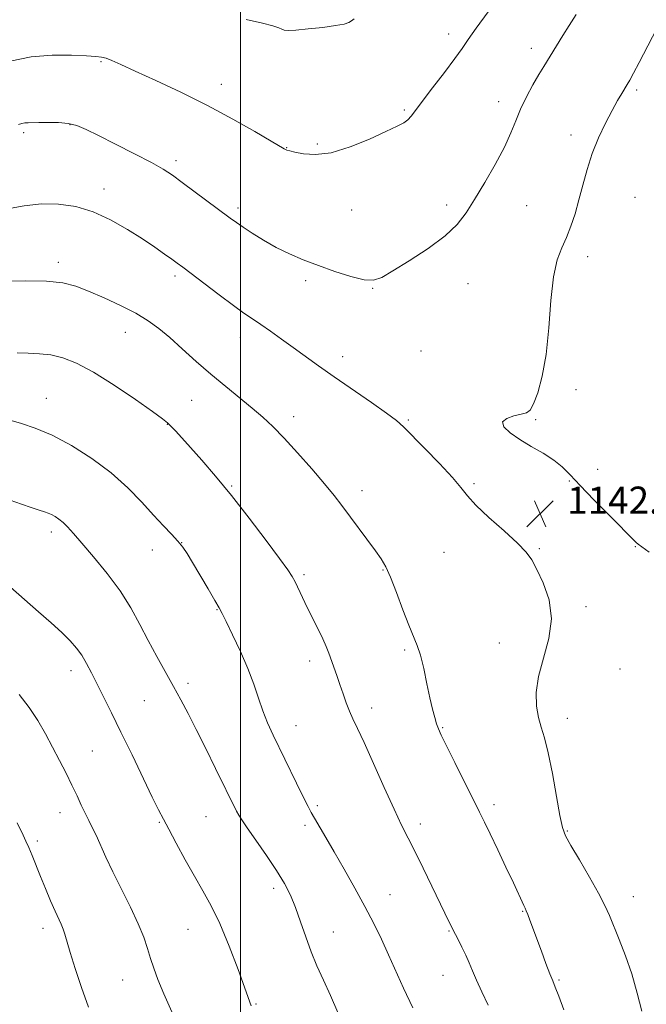
# Model space of a CAD drawing. Extents: x 2177300 to 2180200, y 309800 to 312700.
# Drawn here: x 2177935 to 2178120, y 311005 to 311296 of the extents above; entities that cross this region are included whole.
import ezdxf

# ---------------------------------------------------------------- set-up
doc = ezdxf.new("R2010")
doc.units = 0
doc.header["$MEASUREMENT"] = 0
for name, color, linetype, lineweight in [('CONTOUR INDEX', 41, 'Continuous', 13), ('CONTOUR INTERMEDIATE', 44, 'Continuous', 0), ('GRID LINE', 7, 'Continuous', 0), ('SPOT ELEVATION', 7, 'Continuous', 0), ('SPOT ELEVATION DTM', 2, 'Continuous', 13)]:
    doc.layers.add(name, color=color, linetype=linetype, lineweight=lineweight)
doc.styles.add('Style-WORKING', font='WORKING.shx')

# ---------------------------------------------------------------- blocks, each defined once
blk = doc.blocks.new('SPOT')
at = {"layer": 'SPOT ELEVATION'}
for p, q in [((-3.91, -3.91), (3.82, 3.81)), ((-1.65, 3.77), (1.72, -3.93))]:
    blk.add_line(p, q, dxfattribs=at)

msp = doc.modelspace()

# ---------------------------------------------------------------- linework, layer by layer
at = {"layer": 'CONTOUR INDEX', "flags": 128}
for points, elevation in [([(2177929.54, 311219.165), (2177936.291, 311219.254), (2177942.647, 311219.113), (2177947.438, 311218.592), (2177951.237, 311217.623), (2177955.054, 311216.155), (2177959.612, 311214.1881), (2177964.498, 311211.923), (2177969.017, 311209.614), (2177972.68, 311207.418), (2177975.839, 311205.124), (2177979.058, 311202.428), (2177982.77, 311199.125), (2177986.9021, 311195.417), (2177991.251, 311191.603), (2177995.611, 311187.949), (2178003.449, 311181.557), (2178006.59, 311178.882), (2178009.565, 311176.111), (2178012.891, 311172.707), (2178016.885, 311168.35), (2178021.088, 311163.59), (2178024.844, 311159.197), (2178027.696, 311155.711), (2178029.983, 311152.756), (2178039.8991, 311139.422), (2178041.621, 311137.015), (2178042.98, 311134.708), (2178044.386, 311131.59), (2178046.127, 311127.085), (2178048.02, 311121.977), (2178049.763, 311117.385), (2178052.218, 311111.444), (2178053.183, 311108.498), (2178054.156, 311104.5611), (2178055.115, 311100.112), (2178056, 311095.918), (2178056.764, 311092.588), (2178057.413, 311090.093), (2178057.966, 311088.246), (2178058.501, 311086.745), (2178059.346, 311084.844), (2178060.888, 311081.6859), (2178063.336, 311076.775), (2178070.665, 311062.164), (2178072.156, 311059.141), (2178073.823, 311055.683), (2178076.043, 311051.0151), (2178078.4939, 311045.828), (2178080.675, 311041.179), (2178083.741, 311034.556), (2178084.13, 311033.745), (2178084.4771, 311032.987), (2178084.922, 311031.895), (2178085.583, 311030.149), (2178088.963, 311021.01), (2178090.325, 311017.378), (2178091.4881, 311014.332), (2178092.328, 311012.216), (2178093.09, 311010.33), (2178094.112, 311007.715), (2178095.631, 311003.669)], 1140), ([(2177934.553, 311096.881), (2177937.464, 311093.093), (2177940.006, 311089.238), (2177942.281, 311085.32), (2177944.403, 311081.367), (2177946.458, 311077.429), (2177948.397, 311073.624), (2177950.138, 311070.091), (2177951.625, 311066.94), (2177952.9, 311064.1781), (2177954.027, 311061.784), (2177955.076, 311059.69), (2177956.127, 311057.6301), (2177957.261, 311055.292), (2177960.189, 311048.824), (2177962.249, 311044.474), (2177967.449, 311034.057), (2177969.756, 311029.145), (2177971.373, 311025.121), (2177972.471, 311021.814), (2177973.35, 311018.894), (2177974.297, 311016.001), (2177975.553, 311012.661), (2177977.347, 311008.372), (2177982.43, 310996.873)], 1130)]:
    msp.add_lwpolyline(points, dxfattribs=dict(at, elevation=elevation))
at = {"layer": 'CONTOUR INTERMEDIATE', "flags": 128}
for points, elevation in [([(2177931.886, 311284.162), (2177938.07, 311285.42), (2177944.293, 311285.939), (2177949.956, 311285.93), (2177954.401, 311285.717), (2177957.206, 311285.549), (2177958.894, 311285.362), (2177960.226, 311285.015), (2177961.932, 311284.354), (2177964.614, 311283.173), (2177968.842, 311281.253), (2177974.953, 311278.457), (2177982.355, 311274.968), (2177990.221, 311271.052), (2177997.753, 311267.016), (2178004.256, 311263.333), (2178009.062, 311260.517), (2178012.893, 311258.246), (2178013.307, 311258.036), (2178013.7259, 311257.894), (2178014.543, 311257.673), (2178016.068, 311257.292), (2178018.565, 311256.77), (2178022.117, 311256.533), (2178026.764, 311257.112), (2178032.371, 311258.827), (2178038.116, 311261.158), (2178043.003, 311263.376), (2178046.294, 311264.929), (2178048.274, 311265.974), (2178049.485, 311266.844), (2178050.463, 311267.893), (2178051.712, 311269.555), (2178053.733, 311272.289), (2178056.802, 311276.3059), (2178060.305, 311280.856), (2178063.4061, 311284.9419), (2178065.557, 311287.919), (2178067.36, 311290.544), (2178069.704, 311293.919), (2178073.182, 311298.773)], 1146), ([(2177934.357, 311265.435), (2177935.332, 311265.747), (2177936.214, 311265.92), (2177937.174, 311265.986), (2177940.378, 311266.008), (2177943.05, 311266.05), (2177946.108, 311266.014), (2177949.049, 311265.762), (2177951.583, 311265.149), (2177954.284, 311264.015), (2177957.945, 311262.192), (2177963.023, 311259.636), (2177968.653, 311256.781), (2177973.636, 311254.181), (2177977.146, 311252.2019), (2177979.846, 311250.447), (2177982.77, 311248.327), (2177996.969, 311237.767), (2177998.781, 311236.452), (2178000.736, 311235.106), (2178003.455, 311233.312), (2178006.829, 311231.215), (2178010.566, 311229.104), (2178014.448, 311227.198), (2178018.552, 311225.446), (2178023.028, 311223.73), (2178027.892, 311222.002), (2178032.618, 311220.502), (2178036.542, 311219.544), (2178039.306, 311219.406), (2178041.755, 311220.2381), (2178045.037, 311222.159), (2178049.899, 311225.17), (2178055.48, 311228.812), (2178060.52, 311232.511), (2178064.107, 311235.881), (2178066.73, 311239.293), (2178069.229, 311243.307), (2178072.209, 311248.266), (2178075.34, 311253.651), (2178078.057, 311258.722), (2178079.971, 311262.939), (2178081.392, 311266.5561), (2178082.805, 311270.0229), (2178084.564, 311273.651), (2178086.487, 311277.192), (2178088.258, 311280.258), (2178089.658, 311282.602), (2178095.284, 311291.7389), (2178097.206, 311294.767), (2178099.301, 311297.9389)], 1144), ([(2178001.663, 311296.4959), (2178006.4469, 311295.414), (2178009.556, 311294.598), (2178011.267, 311294.027), (2178012.181, 311293.637), (2178012.904, 311293.3799), (2178014.07, 311293.28), (2178016.315, 311293.381), (2178019.9901, 311293.705), (2178024.2841, 311294.169), (2178028.097, 311294.671), (2178030.596, 311295.131), (2178032.013, 311295.578), (2178032.846, 311296.07), (2178033.611, 311296.725)], 1148), ([(2178120.878, 311138.999), (2178118.699, 311140.543), (2178117.623, 311141.373), (2178117.048, 311141.902), (2178108.937, 311150.025), (2178104.515, 311154.49), (2178100.458, 311158.6719), (2178097.478, 311161.846), (2178095.1209, 311164.216), (2178092.642, 311166.222), (2178089.501, 311168.222), (2178085.978, 311170.256), (2178082.561, 311172.281), (2178079.725, 311174.241), (2178077.896, 311176.02), (2178077.489, 311177.489), (2178078.701, 311178.555), (2178080.85, 311179.279), (2178083.036, 311179.757), (2178084.5761, 311180.169), (2178085.652, 311181.005), (2178086.66, 311182.838), (2178087.891, 311186.146), (2178089.2019, 311191.024), (2178090.339, 311197.4781), (2178091.141, 311205.288), (2178091.794, 311213.359), (2178092.575, 311220.373), (2178093.684, 311225.388), (2178095.0219, 311228.961), (2178096.415, 311232.024), (2178097.7229, 311235.346), (2178098.939, 311239.059), (2178100.091, 311243.1321), (2178101.229, 311247.522), (2178102.486, 311252.13), (2178104.014, 311256.845), (2178105.8959, 311261.522), (2178107.937, 311265.886), (2178109.869, 311269.629), (2178111.476, 311272.519), (2178112.735, 311274.638), (2178114.368, 311277.27), (2178115.0969, 311278.547), (2178116.19, 311280.5811), (2178117.858, 311283.753), (2178124.393, 311296.322)], 1142), ([(2177931.094, 311240.4791), (2177935.974, 311241.362), (2177941.092, 311241.949), (2177946.19, 311241.937), (2177951.266, 311241.197), (2177956.388, 311239.64), (2177961.558, 311237.269), (2177966.522, 311234.443), (2177970.965, 311231.6101), (2177974.632, 311229.147), (2177977.512, 311227.141), (2177979.656, 311225.605), (2177981.235, 311224.456), (2177982.894, 311223.22), (2177993.704, 311215.063), (2177997.866, 311211.972), (2178001.011, 311209.705), (2178003.498, 311207.98), (2178005.945, 311206.308), (2178008.837, 311204.304), (2178012.1169, 311201.994), (2178015.591, 311199.51), (2178023.08, 311194.0969), (2178027.714, 311190.82), (2178038.691, 311183.237), (2178043.206, 311180.067), (2178046.079, 311177.893), (2178048.164, 311176.019), (2178054.509, 311169.634), (2178058.877, 311165.167), (2178062.671, 311161.085), (2178065.145, 311158.088), (2178067.067, 311155.637), (2178069.586, 311152.885), (2178073.466, 311149.2541), (2178077.947, 311145.257), (2178081.883, 311141.674), (2178084.449, 311139.016), (2178086.1019, 311136.703), (2178087.618, 311133.884), (2178089.508, 311129.9099), (2178091.227, 311124.938), (2178091.966, 311119.331), (2178091.209, 311113.445), (2178089.607, 311107.628), (2178088.106, 311102.221), (2178087.444, 311097.505), (2178087.538, 311093.497), (2178088.102, 311090.154), (2178088.893, 311087.282), (2178089.854, 311084.099), (2178090.9741, 311079.679), (2178092.214, 311073.514), (2178093.428, 311066.786), (2178094.442, 311061.1), (2178095.197, 311057.54), (2178096.099, 311055.108), (2178097.668, 311052.285), (2178100.213, 311047.993), (2178103.202, 311042.912), (2178105.8959, 311038.16), (2178107.759, 311034.535), (2178109.085, 311031.552), (2178112.004, 311024.439), (2178113.861, 311019.682), (2178115.709, 311014.311), (2178117.341, 311008.605), (2178118.665, 311003.251)], 1142), ([(2177933.96, 311197.94), (2177937.197, 311197.815), (2177940.502, 311197.674), (2177943.876, 311197.304), (2177947.398, 311196.473), (2177951.445, 311194.878), (2177956.465, 311192.201), (2177962.619, 311188.348), (2177968.891, 311184.13), (2177973.976, 311180.584), (2177976.952, 311178.451), (2177978.428, 311177.274), (2177979.398, 311176.3), (2177980.707, 311174.8839), (2177982.601, 311172.804), (2177985.1779, 311169.948), (2177988.5109, 311166.206), (2177992.57, 311161.499), (2177997.302, 311155.7511), (2178002.525, 311149.094), (2178007.55, 311142.4891), (2178011.559, 311137.104), (2178013.984, 311133.747), (2178015.27, 311131.773), (2178016.109, 311130.178), (2178018.2821, 311125.592), (2178019.7089, 311122.639), (2178022.915, 311116.243), (2178024.303, 311113.388), (2178025.329, 311111.072), (2178026.106, 311109.087), (2178028.449, 311102.4891), (2178029.36, 311099.865), (2178030.299, 311097.126), (2178031.252, 311094.43), (2178032.2081, 311091.953), (2178033.213, 311089.691), (2178034.539, 311086.904), (2178036.512, 311082.672), (2178039.306, 311076.477), (2178042.467, 311069.421), (2178045.3871, 311063.011), (2178047.6411, 311058.303), (2178051.543, 311050.599), (2178054.002, 311045.604), (2178060.429, 311032.305), (2178062.824, 311027.4439), (2178064.369, 311024.423), (2178065.487, 311022.195), (2178066.6, 311019.854), (2178067.583, 311017.598), (2178068.577, 311015.22), (2178069.79, 311012.4071), (2178071.368, 311008.952), (2178073.206, 311005.055)], 1138), ([(2177932.154, 311177.938), (2177935.201, 311177.079), (2177939.253, 311175.708), (2177944.238, 311173.569), (2177950.001, 311170.497), (2177956.033, 311166.69), (2177961.739, 311162.436), (2177966.646, 311158.026), (2177970.769, 311153.761), (2177974.244, 311149.945), (2177977.183, 311146.809), (2177979.597, 311144.293), (2177981.475, 311142.264), (2177982.879, 311140.5189), (2177984.172, 311138.58), (2177985.7911, 311135.899), (2177990.404, 311128.132), (2177992.413, 311124.722), (2177993.654, 311122.56), (2177994.551, 311120.8561), (2177995.731, 311118.466), (2177997.6289, 311114.574), (2177999.933, 311109.669), (2178002.141, 311104.566), (2178003.8771, 311099.926), (2178005.266, 311095.793), (2178006.554, 311092.058), (2178007.968, 311088.558), (2178009.64, 311084.9171), (2178016.566, 311070.675), (2178018.617, 311066.496), (2178019.963, 311063.819), (2178020.909, 311062.061), (2178021.905, 311060.34), (2178025.265, 311054.599), (2178027.724, 311050.357), (2178030.657, 311045.241), (2178033.787, 311039.682), (2178036.778, 311034.205), (2178039.377, 311029.204), (2178041.66, 311024.55), (2178043.784, 311019.982), (2178048.227, 311010.075), (2178050.915, 311004.226)], 1136), ([(2177931.889, 311154.329), (2177935.197, 311153.148), (2177938.103, 311152.16), (2177940.41, 311151.408), (2177942.006, 311150.906), (2177943.1219, 311150.5309), (2177944.076, 311150.127), (2177945.126, 311149.561), (2177946.288, 311148.788), (2177947.519, 311147.785), (2177948.844, 311146.475), (2177950.57, 311144.553), (2177953.069, 311141.659), (2177956.546, 311137.58), (2177960.519, 311132.692), (2177964.3401, 311127.521), (2177967.515, 311122.489), (2177970.195, 311117.624), (2177972.69, 311112.854), (2177975.236, 311108.14), (2177980.153, 311099.307), (2177982.32, 311095.343), (2177984.472, 311091.269), (2177986.882, 311086.557), (2177989.7, 311080.925), (2177992.592, 311075.076), (2177998.841, 311062.367), (2177999.46, 311061.211), (2178000.345, 311059.81), (2178001.952, 311057.487), (2178004.552, 311053.815), (2178007.67, 311049.35), (2178010.647, 311044.897), (2178012.978, 311041.048), (2178014.7699, 311037.537), (2178016.286, 311033.884), (2178017.753, 311029.741), (2178019.259, 311025.292), (2178020.855, 311020.854), (2178022.589, 311016.636), (2178024.483, 311012.426), (2178026.556, 311007.908), (2178028.79, 311002.906)], 1134), ([(2177931.984, 311128.691), (2177940.251, 311121.362), (2177943.992, 311118.095), (2177947.175, 311115.236), (2177949.632, 311112.821), (2177951.512, 311110.658), (2177953.048, 311108.497), (2177954.455, 311106.109), (2177955.897, 311103.348), (2177961.809, 311091.488), (2177964.627, 311085.754), (2177967.889, 311079.027), (2177973.893, 311066.5821), (2177975.753, 311062.797), (2177977.163, 311060.038), (2177978.7451, 311057.0491), (2177980.958, 311052.907), (2177983.606, 311048.0329), (2177986.334, 311043.186), (2177988.876, 311038.854), (2177991.33, 311034.459), (2177993.888, 311029.153), (2177996.639, 311022.482), (2177999.261, 311015.555), (2178003.174, 311004.821)], 1132), ([(2177933.957, 311058.991), (2177935.7439, 311055.279), (2177936.533, 311053.584), (2177937.375, 311051.651), (2177938.349, 311049.263), (2177940.806, 311043.119), (2177942.29, 311039.503), (2177943.79, 311035.938), (2177945.122, 311032.871), (2177946.912, 311028.958), (2177947.4989, 311027.55), (2177948.019, 311026.016), (2177949.645, 311020.6), (2177951.113, 311015.898), (2177952.972, 311010.275), (2177955.066, 311004.448)], 1128)]:
    msp.add_lwpolyline(points, dxfattribs=dict(at, elevation=elevation))
at = {"layer": 'GRID LINE', "flags": 128}
msp.add_lwpolyline([(2178000, 310000), (2178000, 312500)], dxfattribs=at)
at = {"layer": 'SPOT ELEVATION DTM'}
for p in [(2178061.53, 311292.16, 1146.49), (2178086.01, 311288, 1144.5), (2177958.75, 311283.99, 1145.86), (2177994.33, 311277.3, 1146.58), (2178117.15, 311275.62, 1141.73), (2178076.31, 311272.24, 1144.55), (2178048.45, 311269.69, 1146.2), (2177949.56, 311265.44, 1143.91), (2177935.86, 311263, 1143.7), (2178097.74, 311262.34, 1142.51), (2178013.6, 311258.56, 1146.05), (2178022.66, 311259.72, 1146.3), (2177980.92, 311254.73, 1144.4), (2177959.58, 311246.39, 1142.51), (2178116.64, 311243.94, 1140.8), (2178060.97, 311241.63, 1144.38), (2178084.61, 311241.41, 1143.13), (2177999.23, 311240.72, 1144.37), (2178032.84, 311240.14, 1145.03), (2178102.64, 311226.34, 1141.43), (2177946.08, 311224.71, 1140.46), (2177980.65, 311220.65, 1141.66), (2178019.26, 311219.27, 1143.71), (2178067.26, 311218.36, 1143.32), (2178039.08, 311216.99, 1143.94), (2177965.96, 311204.04, 1139.23), (2177999.93, 311202.5, 1141.38), (2178053.41, 311198.52, 1142.83), (2178030.24, 311196.84, 1142.58), (2178099.24, 311187.01, 1141.54), (2177942.6, 311184.49, 1136.76), (2177985.49, 311183.93, 1139.09), (2177978.29, 311176.75, 1137.94), (2178015.73, 311179.09, 1140.54), (2178049.58, 311178.07, 1142.16), (2178087.31, 311178.19, 1141.92), (2178105.57, 311163.44, 1141.75), (2178097.26, 311160.07, 1142.04), (2177997.35, 311158.53, 1138.14), (2178035.9, 311157.16, 1140.6), (2178068.99, 311159.23, 1142.18), (2177944.04, 311144.97, 1133.56), (2177982.56, 311141.8, 1136.02), (2177973.93, 311139.6, 1135.36), (2178060.12, 311138.95, 1141.39), (2178088.4, 311140.03, 1142.1), (2178116.72, 311140.64, 1142.04), (2178042.17, 311133.73, 1139.87), (2178018.8, 311132.35, 1138.28), (2177992.99, 311121.97, 1135.92), (2178102.13, 311122.91, 1142.24), (2178048.49, 311110.09, 1139.72), (2178076.57, 311112.09, 1141.42), (2178020.43, 311106.84, 1137.51), (2178112.25, 311104.47, 1143.2), (2177949.89, 311103.93, 1131.46), (2177984.49, 311100.23, 1134.39), (2177971.56, 311095.1, 1133.1), (2178038.76, 311092.88, 1138.52), (2178096.68, 311089.9, 1142.59), (2178016.37, 311087.67, 1136.74), (2178059.78, 311087.09, 1140.13), (2177956.2, 311080.21, 1130.92), (2178022.7, 311064.07, 1136.27), (2178074.98, 311064.38, 1140.43), (2177946.63, 311062.01, 1129.36), (2177989.78, 311060.79, 1133.1), (2177976, 311059.09, 1131.86), (2178019.03, 311058.24, 1135.63), (2178053.17, 311058.62, 1138.47), (2178096.66, 311056.53, 1142.13), (2177939.86, 311053.55, 1128.32), (2178009.82, 311039.56, 1133.54), (2178044.21, 311037.73, 1136.81), (2178116.15, 311037.13, 1142.76), (2178083.42, 311032.83, 1139.9), (2177941.56, 311027.73, 1127.48), (2177984.41, 311027.5, 1131.15), (2178027.45, 311026.67, 1134.79), (2178061.68, 311026.99, 1137.89), (2178059.85, 311013.92, 1137.19), (2177965.16, 311012.54, 1129.17), (2178094.18, 311012.46, 1140.18), (2178004.52, 311005.44, 1132.13)]:
    msp.add_point(p, dxfattribs=at)

# ---------------------------------------------------------------- block references
at = {"layer": 'SPOT ELEVATION'}
msp.add_blockref('SPOT', (2178088.589, 311150.385, 1142.091), dxfattribs=at)

# ---------------------------------------------------------------- texts
at = {"layer": 'SPOT ELEVATION', "style": 'Style-WORKING'}
msp.add_text('1142.1', height=8, dxfattribs=at).set_placement((2178096.589, 311150.385, 1142.091))

doc.saveas('drawing.dxf')
